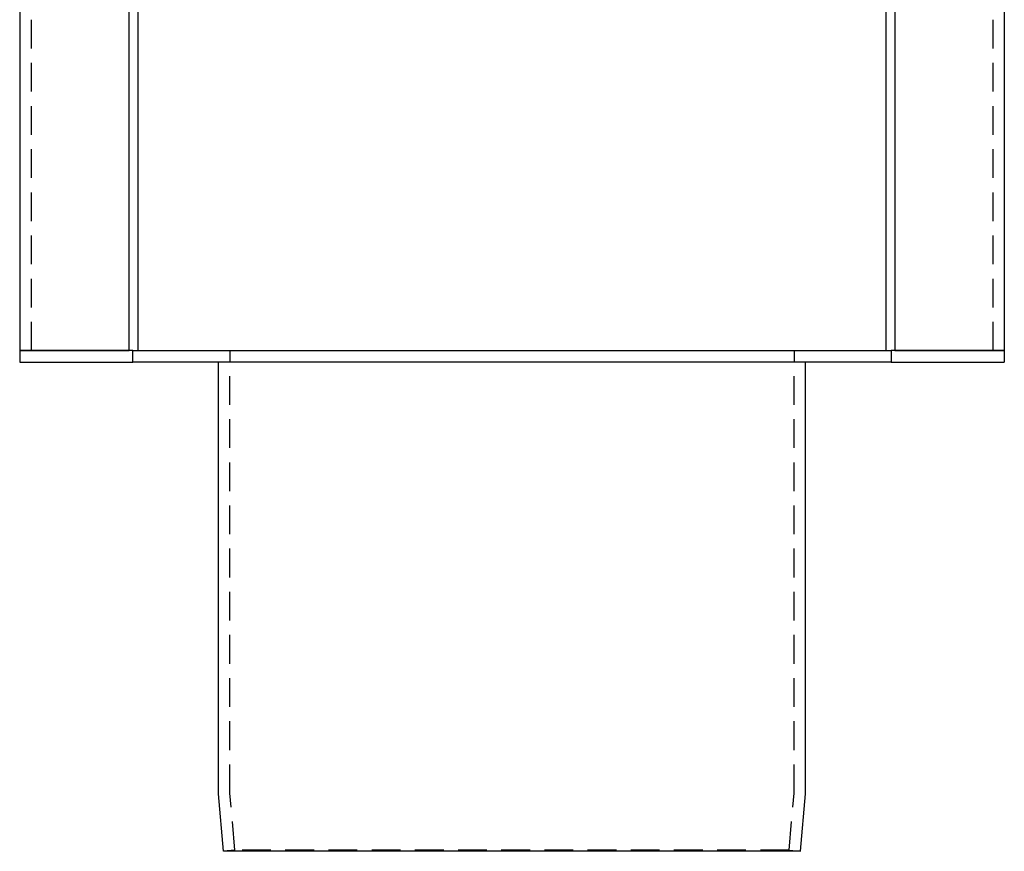
# Model space of a CAD drawing. Extents: x -330 to 97, y -230 to 289.
# Drawn here: x -86 to 85, y 0 to 145 of the extents above; entities that cross this region are included whole.
import ezdxf

# ---------------------------------------------------------------- set-up
doc = ezdxf.new("R2010")
doc.units = 0
doc.header["$LTSCALE"] = 20
doc.linetypes.add('VERDECKT', pattern=[0.375, 0.25, -0.125])
doc.layers.get('0').update_dxf_attribs({"linetype": 'CONTINUOUS'})
doc.layers.add('STEMPEL', color=3, linetype='CONTINUOUS')

# ---------------------------------------------------------------- blocks, each defined once
blk = doc.blocks.new('A$C9BCAD750')
at = {"color": 3, "linetype": 'CONTINUOUS', "extrusion": (0, 1, -2e-16)}
for p, q in [((-85.5, 287), (-85.5, 87)), ((-66.511668, 87), (-66.511668, 287)), ((-65, 287), (-65, 87)), ((65, 87), (65, 287)), ((66.511668, 287), (66.511668, 87)), ((85.5, 287), (85.5, 87)), ((-85.5, 87), (-66.511668, 87)), ((-65.878676, 87), (-85.5, 87)), ((-85.5, 87), (-85.5, 85)), ((-65.878676, 87), (65.878676, 87)), ((-65.878676, 85), (-65.878676, 87)), ((-65, 87), (65, 87)), ((65.878676, 87), (65.878676, 85)), ((85.5, 87), (65.878676, 87)), ((66.511668, 87), (85.5, 87)), ((85.5, 87), (85.5, 85)), ((-85.5, 85), (-65.878676, 85)), ((65.878676, 85), (-65.878676, 85)), ((-51, 10), (-51, 85)), ((51, 10), (51, 85)), ((65.878676, 85), (85.5, 85)), ((-50.125113, 0), (-51, 10)), ((50.125113, 0), (51, 10)), ((50.125113, 0), (-50.125113, 0))]:
    blk.add_line(p, q, dxfattribs=at)
at = {"color": 1, "linetype": 'VERDECKT', "extrusion": (0, 1, -2e-16)}
for p, q in [((-83.5, 287), (-83.5, 87)), ((-64.955839, 287), (-64.955839, 87)), ((64.955839, 87), (64.955839, 287)), ((83.5, 287), (83.5, 87)), ((-49, 87), (-49, 85)), ((49, 87), (49, 85)), ((-49, 10.087322), (-49, 85)), ((49, 10.087322), (49, 85)), ((-48.132724, 0.174311), (-49, 10.087322)), ((48.132724, 0.174311), (49, 10.087322)), ((-48.132724, 0.174311), (-50.125113, 0)), ((48.132724, 0.174311), (-48.132724, 0.174311)), ((48.132724, 0.174311), (50.125113, 0))]:
    blk.add_line(p, q, dxfattribs=at)

msp = doc.modelspace()

# ---------------------------------------------------------------- block references
at = {"layer": 'STEMPEL'}
msp.add_blockref('A$C9BCAD750', (0, 0), dxfattribs=at)

doc.saveas('drawing.dxf')
